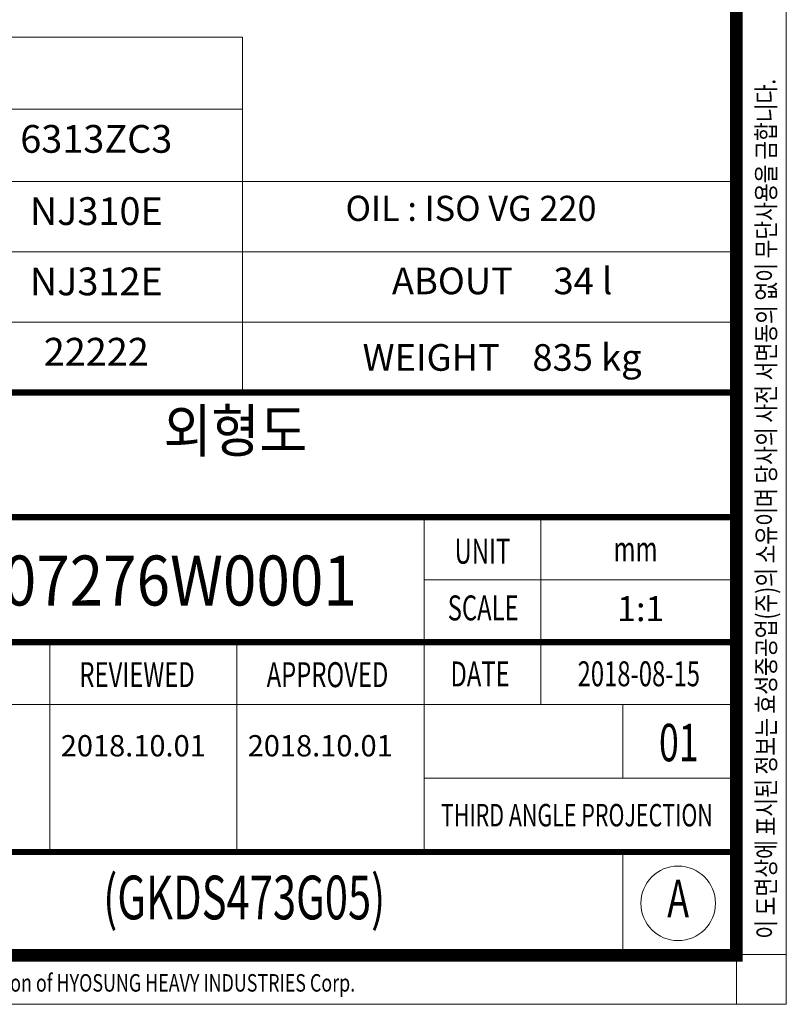
# Model space of a CAD drawing. Units: millimetres. Extents: x 2858 to 5991, y 14 to 4643.
# Drawn here: x 4910 to 5991, y 14 to 1402 of the extents above; entities that cross this region are included whole.
import ezdxf
from ezdxf.enums import TextEntityAlignment as Align

# ---------------------------------------------------------------- set-up
doc = ezdxf.new("R2010")
doc.units = ezdxf.units.MM
doc.header["$LTSCALE"] = 160
doc.layers.get('0').update_dxf_attribs({"linetype": 'CONTINUOUS', "lineweight": 30})
doc.layers.add('D', color=7, linetype='CONTINUOUS', lineweight=9)
doc.styles.add('A25', font='romans', dxfattribs={"height": 2.5, "bigfont": 'whgtxt'})
doc.styles.add('A3', font='romans', dxfattribs={"height": 3, "bigfont": 'whgtxt'})
doc.styles.add('HY견고딕', font='txt')
doc.styles.add('ROMANS', font='romans.shx', dxfattribs={"width": 0.7, "height": 3.5, "bigfont": 'whgtxt.shx'})

# ---------------------------------------------------------------- blocks, each defined once
blk = doc.blocks.new('HS_A4양식_S(297X210MM)')
for p, q in [((192, 277), (192, 14)), ((18, 18), (196, 18))]:
    blk.add_line(p, q)
at = {"color": 0}
for p in [(196, 277), (18, 14), (18, 14)]:
    blk.add_line(p, (196, 14), dxfattribs=at)
at = {"color": 3, "const_width": 1}
blk.add_lwpolyline([(22, 17.928), (192, 17.928), (192, 273), (21.5, 273)], dxfattribs=at)
at = {"style": 'ROMANS', "width": 0.8}
blk.add_text('이 도면상에 표시된 정보는 효성중공업(주)의 소유이며 당사의 사전 서면동의 없이 무단사용을 금합니다.', height=1.5, rotation=90, dxfattribs=at).set_placement((195.131, 19.25))
at = {"style": 'ROMANS', "width": 0.75}
blk.add_text("The information written in this drawing is HYOSUNG HEAVY INDUSTRIES's property, and may not be disclosed and/or reproduced without the prior official permission of HYOSUNG HEAVY INDUSTRIES Corp.", height=1.4, dxfattribs=at).set_placement((25.507, 15.017))
blk = doc.blocks.new('HYOSUNG_TITLE_A4')
for p in [(0, 45), (-170, 0)]:
    blk.add_line(p, (0, 0))
at = {"color": 3}
for p, q in [((-25, 8.195), (-25, 35)), ((-15.658, 20), (-15.658, 35)), ((-25, 30), (0, 30)), ((-85, 25), (0, 25)), ((-55, 25), (-55, 8.197)), ((-40, 25), (-40, 8.2)), ((-85, 20), (0, 20)), ((-9.091, 14.098), (-9.091, 20.002)), ((-25, 14.1), (0, 14.1)), ((-25, 14.098), (0, 14.098)), ((-9.091, 0), (-9.091, 8.197))]:
    blk.add_line(p, q, dxfattribs=at)
at = {"color": 3, "const_width": 0.5}
for points in [[(-170.25, 45), (0, 45)], [(-85, 35), (0, 35)], [(0, 25), (-85, 25)], [(0, 8.2), (-85, 8.2)]]:
    blk.add_lwpolyline(points, dxfattribs=at)
blk.add_circle((-4.664, 4.087), 2.987)
at = {"style": 'ROMANS', "width": 0.7}
for s, p in [('UNIT', (-22.571, 31.286)), ('SCALE', (-23.122, 26.742)), ('REVIEWED', (-52.622, 21.398)), ('APPROVED', (-37.622, 21.398)), ('DATE', (-22.903, 21.452))]:
    blk.add_text(s, height=2, dxfattribs=at).set_placement(p)
for tag, height, style, width, p in [('GEN-TITLE-DES1{20}', 3.4, 'HY견고딕', 0.9, (-40.122, 40.232)), ('GEN-TITLE-DES2{24.5}', 2.5, 'ROMANS', 0.8, (-40.246, 36.368)), ('GEN-TITLE-NR{12.3}', 4, 'HY견고딕', 0.9, (-52.352, 27.935)), ('GEN-TITLE-DAT{7.1}', 2, 'ROMANS', 0.7, (-7.814, 21.466)), ('GEN-TITLE-REV{22.6}', 3, 'ROMANS', 0.7, (-4.61, 15.46))]:
    blk.add_attdef(tag, text='', height=height, dxfattribs=dict(style=style, width=width)).set_placement(p, align=Align.CENTER)
for tag, height, p in [('GEN-TITLE-CTRN{2.5}', 2, (-167.5, 41.5)), ('GEN-TITLE-POSI{22.6}', 2, (-8.078, 32.461)), ('GEN-TITLE-APPM{2.5}', 2, (-167.5, 27.5)), ('GEN-TITLE-FSCM{20.7}', 1.8, (-12.776, 11.147))]:
    blk.add_attdef(tag, text='', height=height, dxfattribs=at).set_placement(p, align=Align.MIDDLE_CENTER)
for tag, height, p in [('GEN-TITLE-PLOT{5}', 1.8, (-160, 41.5)), ('GEN-TITLE-CHKM{2.5}', 2, (-167.5, 34.5)), ('GEN-TITLE-ISSD{5}', 1.8, (-160, 34.5)), ('GEN-TITLE-ITEM{12.7}', 3.5, (-120, 4.097)), ('GEN-TITLE-REF{12.7}', 3.5, (-39.421, 4.1)), ('GEN-TITLE-GRADE{22.6}', 3, (-4.664, 4.087))]:
    blk.add_attdef(tag, text='', height=height, dxfattribs=at).set_placement(p, align=Align.MIDDLE)
for tag, p in [('GEN-TITLE-MAT2{35}', (-153.172, 41.5)), ('GEN-TITLE-MAT1{35}', (-153.172, 34.5)), ('GEN-TITLE-DACT{35}', (-153.172, 27.5))]:
    blk.add_attdef(tag, text='', height=2, dxfattribs=at).set_placement(p, align=Align.MIDDLE_LEFT)
at = {"style": 'ROMANS'}
blk.add_attdef('GEN-TITLE-SCA{12.7}', text='', height=2, dxfattribs=at).set_placement((-7.661, 26.683), align=Align.CENTER)

msp = doc.modelspace()

# ---------------------------------------------------------------- linework, layer by layer
at = {"layer": 'D'}
for p, q in [((4029.35, 1377.72), (5223.92, 1377.72)), ((5223.92, 879.52), (5223.92, 1377.72)), ((4029.35, 1275.93), (5223.92, 1275.93)), ((2928.14, 1174.14), (5928.07, 1174.14)), ((5928.07, 876.83), (5928.07, 1176.83)), ((2928.14, 1075.04), (5928.07, 1075.04)), ((2928.14, 975.93), (5928.07, 975.93)), ((2928.14, 876.83), (5928.07, 876.83))]:
    msp.add_line(p, q, dxfattribs=at)

# ---------------------------------------------------------------- block references
at = {"layer": 'D', "lineweight": 0, "xscale": 17.6, "yscale": 17.6, "zscale": 17.6}
msp.add_blockref('HS_A4양식_S(297X210MM)', (2540.94, -231.97), dxfattribs=at)
at = {"layer": 'D', "lineweight": 0}
ref = msp.add_blockref('HYOSUNG_TITLE_A4', (5920.14, 84.83), dxfattribs=dict(at, xscale=17.6, yscale=17.6, zscale=17.6))
ref.add_attrib('GEN-TITLE-DES1{20}', '외형도', dxfattribs={"layer": '0', "height": 59.84, "style": 'HY견고딕', "width": 0.9}).set_placement((5214, 792.91), align=Align.CENTER)
ref.add_attrib('GEN-TITLE-NR{12.3}', 'EK2DO07276W0001', dxfattribs={"layer": '0', "height": 70.4, "style": 'HY견고딕', "width": 0.884589}).set_placement((4998.74, 576.48), align=Align.CENTER)
ref.add_attrib('GEN-TITLE-DAT{7.1}', '2018-08-15', dxfattribs={"layer": '0', "height": 35.2, "style": 'ROMANS', "width": 0.7}).set_placement((5782.62, 462.64), align=Align.CENTER)
ref.add_attrib('GEN-TITLE-REV{22.6}', '01', dxfattribs={"layer": '0', "height": 52.8, "style": 'ROMANS', "width": 0.7}).set_placement((5839, 356.93), align=Align.CENTER)
ref.add_attrib('GEN-TITLE-REF{12.7}', '(GKDS473G05)', dxfattribs={"layer": '0', "height": 61.6, "style": 'ROMANS', "width": 0.7}).set_placement((5226.34, 156.99), align=Align.MIDDLE)
ref.add_attrib('GEN-TITLE-GRADE{22.6}', 'A', dxfattribs={"layer": '0', "height": 52.8, "style": 'ROMANS', "width": 0.7}).set_placement((5838.05, 156.77), align=Align.MIDDLE)
ref.add_attrib('GEN-TITLE-FSCM{20.7}', 'THIRD ANGLE PROJECTION', dxfattribs={"layer": '0', "height": 31.68, "style": 'ROMANS', "width": 0.7}).set_placement((5695.29, 281.01), align=Align.MIDDLE_CENTER)
ref.add_attrib('GEN-TITLE-SCA{12.7}', '1:1', dxfattribs={"layer": '0', "height": 35.2, "style": 'ROMANS'}).set_placement((5785.31, 554.46), align=Align.CENTER)
ref.add_attrib('GEN-TITLE-POSI{22.6}', 'mm', dxfattribs={"layer": '0', "height": 35.2, "style": 'ROMANS', "width": 0.7}).set_placement((5777.98, 656.14), align=Align.MIDDLE_CENTER)

# ---------------------------------------------------------------- texts
at = {"layer": 'D'}
for s, height, style, p in [('6313ZC3', 39.119, 'A25', (5017.82, 1229.07)), ('NJ310E', 39.119, 'A25', (5017.82, 1127.28)), ('OIL : ISO VG 220', 35.4691, 'A25', (5546.1, 1131.65)), ('ABOUT     34 l', 37.5545, 'A3', (5589.9, 1029.1)), ('NJ312E', 39.119, 'A25', (5017.82, 1028.17)), ('22222', 39.119, 'A25', (5017.82, 929.07)), ('WEIGHT    835 kg', 37.5545, 'A3', (5589.9, 921.24))]:
    msp.add_text(s, height=height, dxfattribs=dict(at, style=style)).set_placement(p, align=Align.MIDDLE)
at = {"layer": 'D', "char_height": 30, "attachment_point": 1, "style": 'HY견고딕'}
for insert in [(4967.72, 393.84), (5231.26, 393.84)]:
    msp.add_mtext_dynamic_manual_height_columns('\\pt240;2018.10.01', width=185.4174, gutter_width=17.77, heights=[28], dxfattribs=dict(at, insert=insert))

doc.saveas('drawing.dxf')
